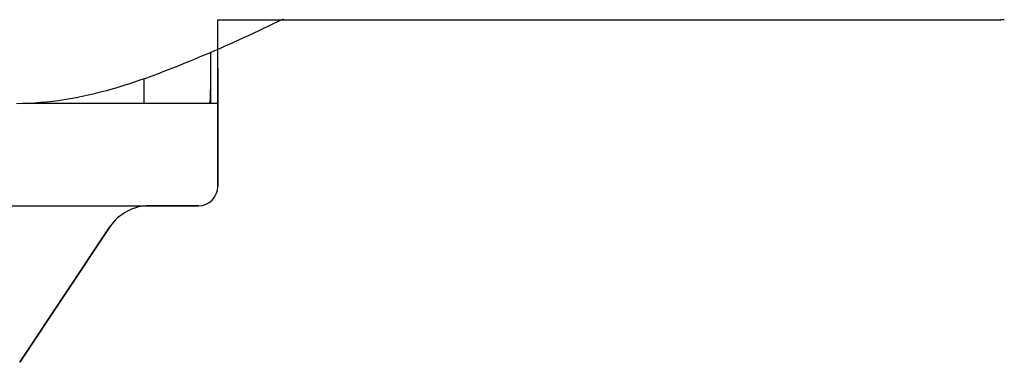
# Model space of a CAD drawing. Extents: x -571 to 1046, y -366 to 556.
# Drawn here: x 65 to 147, y -256 to -227 of the extents above; entities that cross this region are included whole.
import ezdxf

# ---------------------------------------------------------------- set-up
doc = ezdxf.new("R2010")
doc.units = 0
doc.header["$LTSCALE"] = 20
doc.layers.add('DETAIL', color=5, linetype='CONTINUOUS')
doc.layers.add('OUTLINE', color=3, linetype='CONTINUOUS')

msp = doc.modelspace()

# ---------------------------------------------------------------- linework, layer by layer
at = {"layer": 'DETAIL', "color": 5, "linetype": 'CONTINUOUS'}
for p, q in [((86.625, -227.62), (87.026, -227.424)), ((85.013, -228.392), (85.418, -228.201)), ((85.418, -228.201), (85.821, -228.008)), ((85.418, -228.201), (85.418, -228.201)), ((85.821, -228.008), (86.223, -227.815)), ((86.223, -227.815), (86.625, -227.62)), ((86.223, -227.815), (86.223, -227.815)), ((82.981, -229.328), (83.389, -229.144)), ((83.389, -229.144), (83.796, -228.958)), ((83.796, -228.958), (84.203, -228.771)), ((83.796, -228.958), (83.796, -228.958)), ((84.203, -228.771), (84.608, -228.582)), ((84.608, -228.582), (85.013, -228.392)), ((84.608, -228.582), (84.608, -228.582)), ((81.339, -230.052), (81.752, -229.873)), ((81.6, -241.3), (81.6, -229.938)), ((81.752, -229.873), (82.162, -229.693)), ((82.162, -229.693), (82.572, -229.511)), ((82.162, -229.693), (82.162, -229.693)), ((82.572, -229.511), (82.981, -229.328)), ((82.981, -229.328), (82.981, -229.328)), ((79.243, -230.934), (79.668, -230.759)), ((79.668, -230.759), (80.089, -230.583)), ((79.668, -230.759), (79.668, -230.759)), ((80.089, -230.583), (80.508, -230.407)), ((80.508, -230.407), (80.925, -230.23)), ((80.508, -230.407), (80.508, -230.407)), ((80.925, -230.23), (81.339, -230.052)), ((81, -230.197), (81, -234.4)), ((81.339, -230.052), (81.339, -230.052)), ((77.507, -231.628), (77.947, -231.455)), ((77.947, -231.455), (78.383, -231.282)), ((77.947, -231.455), (77.947, -231.455)), ((78.383, -231.282), (78.814, -231.108)), ((78.814, -231.108), (79.243, -230.934)), ((78.814, -231.108), (78.814, -231.108)), ((75.245, -232.461), (75.706, -232.299)), ((75.5, -234.4), (75.5, -232.372)), ((75.706, -232.299), (76.163, -232.134)), ((76.163, -232.134), (76.616, -231.967)), ((76.163, -232.134), (76.163, -232.134)), ((76.616, -231.967), (77.064, -231.798)), ((77.064, -231.798), (77.507, -231.628)), ((77.064, -231.798), (77.064, -231.798)), ((72.375, -233.351), (72.865, -233.215)), ((72.865, -233.215), (73.351, -233.073)), ((73.351, -233.073), (73.832, -232.926)), ((73.351, -233.073), (73.351, -233.073)), ((73.832, -232.926), (74.308, -232.774)), ((74.308, -232.774), (74.779, -232.619)), ((74.308, -232.774), (74.308, -232.774)), ((74.779, -232.619), (75.245, -232.461)), ((75.245, -232.461), (75.245, -232.461)), ((68.865, -234.107), (69.354, -234.027)), ((69.354, -234.027), (69.862, -233.935)), ((69.354, -234.027), (69.354, -234.027)), ((69.862, -233.935), (70.375, -233.833)), ((70.375, -233.833), (70.882, -233.723)), ((70.375, -233.833), (70.375, -233.833)), ((70.882, -233.723), (71.383, -233.606)), ((71.383, -233.606), (71.881, -233.482)), ((71.383, -233.606), (71.383, -233.606)), ((71.881, -233.482), (72.375, -233.351)), ((72.375, -233.351), (72.375, -233.351)), ((80.984, -234.088), (80.985, -234.065)), ((80.985, -234.065), (80.987, -234.043)), ((80.985, -234.065), (80.985, -234.065)), ((80.987, -234.043), (80.988, -234.022)), ((80.988, -234.022), (80.989, -234.001)), ((80.988, -234.022), (80.988, -234.022)), ((80.989, -234.001), (80.99, -233.979)), ((80.99, -233.979), (80.991, -233.957)), ((80.99, -233.979), (80.99, -233.979)), ((80.991, -233.957), (80.992, -233.935)), ((80.992, -233.935), (80.993, -233.915)), ((80.992, -233.935), (80.992, -233.935)), ((80.993, -233.892), (80.994, -233.866)), ((80.993, -233.915), (80.993, -233.892)), ((80.993, -233.892), (80.993, -233.892)), ((80.994, -233.866), (80.995, -233.838)), ((80.995, -233.838), (80.996, -233.811)), ((80.995, -233.838), (80.995, -233.838)), ((80.996, -233.785), (80.997, -233.758)), ((80.996, -233.811), (80.996, -233.785)), ((80.996, -233.785), (80.996, -233.785)), ((80.997, -233.731), (80.998, -233.704)), ((80.997, -233.758), (80.997, -233.731)), ((80.997, -233.731), (80.997, -233.731)), ((80.998, -233.651), (80.999, -233.623)), ((80.998, -233.677), (80.998, -233.651)), ((80.998, -233.704), (80.998, -233.677)), ((80.998, -233.677), (80.998, -233.677)), ((80.999, -233.531), (81, -233.501)), ((80.999, -233.562), (80.999, -233.531)), ((80.999, -233.593), (80.999, -233.562)), ((80.999, -233.562), (80.999, -233.562)), ((80.999, -233.623), (80.999, -233.593)), ((80.999, -233.623), (80.999, -233.623)), ((81, -233.347), (81, -233.316)), ((81, -233.378), (81, -233.347)), ((81, -233.408), (81, -233.378)), ((81, -233.378), (81, -233.378)), ((81, -233.439), (81, -233.408)), ((81, -233.47), (81, -233.439)), ((81, -233.439), (81, -233.439)), ((81, -233.501), (81, -233.47)), ((81, -233.501), (81, -233.501)), ((64.922, -234.424), (65.42, -234.417)), ((65.42, -234.417), (65.918, -234.4)), ((65.42, -234.417), (65.42, -234.417)), ((65.903, -234.4), (81.6, -234.4)), ((65.918, -234.4), (66.414, -234.373)), ((66.414, -234.373), (66.908, -234.337)), ((66.414, -234.373), (66.414, -234.373)), ((66.908, -234.337), (67.402, -234.292)), ((67.402, -234.292), (67.894, -234.238)), ((67.402, -234.292), (67.402, -234.292)), ((67.894, -234.238), (68.383, -234.176)), ((68.383, -234.176), (68.865, -234.107)), ((68.383, -234.176), (68.383, -234.176)), ((80.894, -234.4), (80.899, -234.399)), ((80.899, -234.399), (80.904, -234.398)), ((80.904, -234.398), (80.908, -234.396)), ((80.904, -234.398), (80.904, -234.398)), ((80.908, -234.396), (80.913, -234.393)), ((80.913, -234.393), (80.917, -234.39)), ((80.913, -234.393), (80.913, -234.393)), ((80.917, -234.39), (80.92, -234.386)), ((80.92, -234.386), (80.924, -234.381)), ((80.92, -234.386), (80.92, -234.386)), ((80.924, -234.381), (80.927, -234.377)), ((80.927, -234.377), (80.93, -234.372)), ((80.927, -234.377), (80.927, -234.377)), ((80.93, -234.372), (80.933, -234.367)), ((80.933, -234.367), (80.935, -234.363)), ((80.933, -234.367), (80.933, -234.367)), ((80.935, -234.363), (80.937, -234.359)), ((80.937, -234.359), (80.939, -234.355)), ((80.937, -234.359), (80.937, -234.359)), ((80.939, -234.355), (80.941, -234.351)), ((80.941, -234.351), (80.943, -234.347)), ((80.941, -234.351), (80.941, -234.351)), ((80.943, -234.347), (80.945, -234.343)), ((80.945, -234.343), (80.946, -234.338)), ((80.945, -234.343), (80.945, -234.343)), ((80.946, -234.338), (80.948, -234.334)), ((80.948, -234.334), (80.949, -234.33)), ((80.948, -234.334), (80.948, -234.334)), ((80.949, -234.33), (80.95, -234.326)), ((80.95, -234.326), (80.952, -234.321)), ((80.952, -234.321), (80.953, -234.315)), ((80.953, -234.315), (80.955, -234.309)), ((80.953, -234.315), (80.953, -234.315)), ((80.955, -234.309), (80.956, -234.303)), ((80.956, -234.303), (80.957, -234.298)), ((80.956, -234.303), (80.956, -234.303)), ((80.957, -234.298), (80.958, -234.292)), ((80.958, -234.292), (80.959, -234.286)), ((80.958, -234.292), (80.958, -234.292)), ((80.959, -234.286), (80.96, -234.28)), ((80.96, -234.28), (80.961, -234.274)), ((80.96, -234.28), (80.96, -234.28)), ((80.961, -234.274), (80.962, -234.269)), ((80.962, -234.269), (80.964, -234.253)), ((80.964, -234.253), (80.967, -234.237)), ((80.967, -234.237), (80.969, -234.221)), ((80.967, -234.237), (80.967, -234.237)), ((80.969, -234.221), (80.971, -234.205)), ((80.971, -234.205), (80.973, -234.189)), ((80.971, -234.205), (80.971, -234.205)), ((80.973, -234.189), (80.975, -234.173)), ((80.975, -234.173), (80.977, -234.157)), ((80.975, -234.173), (80.975, -234.173)), ((80.977, -234.157), (80.979, -234.141)), ((80.979, -234.141), (80.98, -234.126)), ((80.979, -234.141), (80.979, -234.141)), ((80.98, -234.126), (80.982, -234.109)), ((80.982, -234.109), (80.984, -234.088)), ((80.982, -234.109), (80.982, -234.109)), ((-80, -242.9), (80, -242.9)), ((72.663, -244.637), (65.187, -255.852))]:
    msp.add_line(p, q, dxfattribs=at)
for centre, radius, start, end in [((80, -241.3), 1.6, 270, 0), ((75.908, -246.8), 3.9, 90, 146.30993)]:
    msp.add_arc(centre, radius, start, end, dxfattribs=at)
at = {"layer": 'OUTLINE', "color": 3, "linetype": 'CONTINUOUS'}
for p, q in [((81.6, -231.498), (81.6, -227.5)), ((81.6, -227.5), (143.284, -227.5)), ((143.284, -227.5), (146.466, -227.5)), ((146.744, -227.498), (146.466, -227.5)), ((81.6, -231.498), (81.6, -241.3)), ((80, -242.9), (75.908, -242.9)), ((65.187, -255.852), (72.663, -244.637))]:
    msp.add_line(p, q, dxfattribs=at)
for centre, radius, start, end in [((80, -241.3), 1.6, 270, 0), ((75.908, -246.8), 3.9, 90, 146.30993)]:
    msp.add_arc(centre, radius, start, end, dxfattribs=at)

doc.saveas('drawing.dxf')
